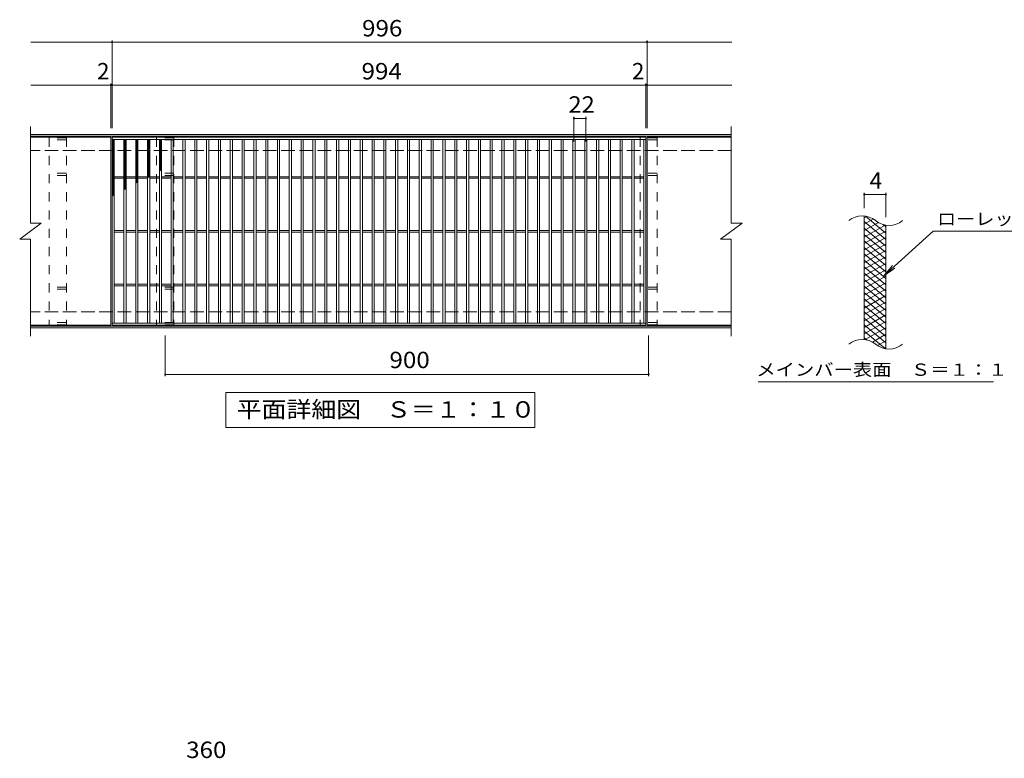
# Model space of a CAD drawing. Units: millimetres. Extents: x -1625 to 2356, y -1942 to 1617.
# Drawn here: x -806 to 1027, y 242 to 1617 of the extents above; entities that cross this region are included whole.
import ezdxf

# ---------------------------------------------------------------- set-up
doc = ezdxf.new("R2010")
doc.units = ezdxf.units.MM
doc.header["$LTSCALE"] = 10
doc.linetypes.add('JWW_DASHED2', pattern=[3.386667, 1.693333, -1.693333])
doc.linetypes.add('JWW_DASHED3', pattern=[3.386667, 2.54, -0.846667])
for name, color, linetype in [('C-1', 7, 'Continuous'), ('C-2', 7, 'Continuous'), ('C-4', 7, 'Continuous'), ('C-5', 7, 'Continuous'), ('C-8', 7, 'Continuous'), ('C-9', 7, 'Continuous'), ('D-4', 7, 'Continuous')]:
    doc.layers.add(name, color=color, linetype=linetype)
doc.styles.add('ＭＳ ゴシック', font='txt', dxfattribs={"height": 1})

msp = doc.modelspace()

# ---------------------------------------------------------------- linework, layer by layer
at = {"layer": 'C-1', "color": 2, "linetype": 'Continuous', "lineweight": 9}
for p, q in [((518.6, 1403), (-786.4, 1403)), ((518.6, 1400), (-786.4, 1400)), ((518.6, 1046), (-786.4, 1046)), ((518.6, 1043), (-786.4, 1043))]:
    msp.add_line(p, q, dxfattribs=at)
at = {"layer": 'C-1', "color": 2, "linetype": 'JWW_DASHED3', "lineweight": 9}
for p, q in [((518.6, 1373), (-786.4, 1373)), ((518.6, 1073), (-786.4, 1073))]:
    msp.add_line(p, q, dxfattribs=at)
at = {"layer": 'C-2', "color": 3, "linetype": 'Continuous', "lineweight": 9}
for p, q in [((-786.4, 1418), (-786.4, 1238)), ((518.6, 1418), (518.6, 1238)), ((-636.4, 1398), (-786.4, 1398)), ((-636.4, 1398), (-636.4, 1048)), ((-634.4, 1048), (-634.4, 1398)), ((-634.4, 1398), (359.6, 1398)), ((-634.4, 1394), (359.6, 1394)), ((-630.4, 1052), (-630.4, 1394)), ((-612.4, 1052), (-612.4, 1394)), ((-608.4, 1052), (-608.4, 1394)), ((-590.4, 1052), (-590.4, 1394)), ((-586.4, 1052), (-586.4, 1394)), ((-568.4, 1052), (-568.4, 1394)), ((-564.4, 1052), (-564.4, 1394)), ((-546.4, 1052), (-546.4, 1394)), ((-542.4, 1052), (-542.4, 1394)), ((-524.4, 1052), (-524.4, 1394)), ((-520.4, 1052), (-520.4, 1394)), ((-502.4, 1052), (-502.4, 1394)), ((-498.4, 1052), (-498.4, 1394)), ((-480.4, 1052), (-480.4, 1394)), ((-476.4, 1052), (-476.4, 1394)), ((-458.4, 1052), (-458.4, 1394)), ((-454.4, 1052), (-454.4, 1394)), ((-436.4, 1052), (-436.4, 1394)), ((-432.4, 1052), (-432.4, 1394)), ((-414.4, 1052), (-414.4, 1394)), ((-410.4, 1052), (-410.4, 1394)), ((-392.4, 1052), (-392.4, 1394)), ((-388.4, 1052), (-388.4, 1394)), ((-370.4, 1052), (-370.4, 1394)), ((-366.4, 1052), (-366.4, 1394)), ((-348.4, 1052), (-348.4, 1394)), ((-344.4, 1052), (-344.4, 1394)), ((-326.4, 1052), (-326.4, 1394)), ((-322.4, 1052), (-322.4, 1394)), ((-304.4, 1052), (-304.4, 1394)), ((-300.4, 1052), (-300.4, 1394)), ((-282.4, 1052), (-282.4, 1394)), ((-278.4, 1052), (-278.4, 1394)), ((-260.4, 1052), (-260.4, 1394)), ((-256.4, 1052), (-256.4, 1394)), ((-238.4, 1052), (-238.4, 1394)), ((-234.4, 1052), (-234.4, 1394)), ((-216.4, 1052), (-216.4, 1394)), ((-212.4, 1052), (-212.4, 1394)), ((-194.4, 1052), (-194.4, 1394)), ((-190.4, 1052), (-190.4, 1394)), ((-172.4, 1052), (-172.4, 1394)), ((-168.4, 1052), (-168.4, 1394)), ((-150.4, 1052), (-150.4, 1394)), ((-146.4, 1052), (-146.4, 1394)), ((-128.4, 1052), (-128.4, 1394)), ((-124.4, 1052), (-124.4, 1394)), ((-106.4, 1052), (-106.4, 1394)), ((-102.4, 1052), (-102.4, 1394)), ((-84.4, 1052), (-84.4, 1394)), ((-80.4, 1052), (-80.4, 1394)), ((-62.4, 1052), (-62.4, 1394)), ((-58.4, 1052), (-58.4, 1394)), ((-40.4, 1052), (-40.4, 1394)), ((-36.4, 1052), (-36.4, 1394)), ((-18.4, 1052), (-18.4, 1394)), ((-14.4, 1052), (-14.4, 1394)), ((3.6, 1052), (3.6, 1394)), ((7.6, 1052), (7.6, 1394)), ((25.6, 1052), (25.6, 1394)), ((29.6, 1052), (29.6, 1394)), ((47.6, 1052), (47.6, 1394)), ((51.6, 1052), (51.6, 1394)), ((69.6, 1052), (69.6, 1394)), ((73.6, 1052), (73.6, 1394)), ((91.6, 1052), (91.6, 1394)), ((95.6, 1052), (95.6, 1394)), ((113.6, 1052), (113.6, 1394)), ((117.6, 1052), (117.6, 1394)), ((135.6, 1052), (135.6, 1394)), ((139.6, 1052), (139.6, 1394)), ((157.6, 1052), (157.6, 1394)), ((161.6, 1052), (161.6, 1394)), ((179.6, 1052), (179.6, 1394)), ((183.6, 1052), (183.6, 1394)), ((201.6, 1052), (201.6, 1394)), ((205.6, 1052), (205.6, 1394)), ((223.6, 1052), (223.6, 1394)), ((227.6, 1052), (227.6, 1394)), ((245.6, 1052), (245.6, 1394)), ((249.6, 1052), (249.6, 1394)), ((267.6, 1052), (267.6, 1394)), ((271.6, 1052), (271.6, 1394)), ((289.6, 1052), (289.6, 1394)), ((293.6, 1052), (293.6, 1394)), ((311.6, 1052), (311.6, 1394)), ((315.6, 1052), (315.6, 1394)), ((333.6, 1052), (333.6, 1394)), ((337.6, 1052), (337.6, 1394)), ((355.6, 1052), (355.6, 1394)), ((359.6, 1398), (359.6, 1048)), ((361.6, 1398), (361.6, 1048)), ((518.6, 1398), (361.6, 1398)), ((-630.4, 1324.5), (-612.4, 1324.5)), ((-630.4, 1321.5), (-612.4, 1321.5)), ((-608.4, 1324.5), (-590.4, 1324.5)), ((-608.4, 1321.5), (-590.4, 1321.5)), ((-586.4, 1324.5), (-568.4, 1324.5)), ((-586.4, 1321.5), (-568.4, 1321.5)), ((-564.4, 1324.5), (-546.4, 1324.5)), ((-564.4, 1321.5), (-546.4, 1321.5)), ((-542.4, 1324.5), (-524.4, 1324.5)), ((-542.4, 1321.5), (-524.4, 1321.5)), ((-520.4, 1324.5), (-502.4, 1324.5)), ((-520.4, 1321.5), (-502.4, 1321.5)), ((-498.4, 1324.5), (-480.4, 1324.5)), ((-498.4, 1321.5), (-480.4, 1321.5)), ((-476.4, 1324.5), (-458.4, 1324.5)), ((-476.4, 1321.5), (-458.4, 1321.5)), ((-454.4, 1324.5), (-436.4, 1324.5)), ((-454.4, 1321.5), (-436.4, 1321.5)), ((-432.4, 1324.5), (-414.4, 1324.5)), ((-432.4, 1321.5), (-414.4, 1321.5)), ((-410.4, 1324.5), (-392.4, 1324.5)), ((-410.4, 1321.5), (-392.4, 1321.5)), ((-388.4, 1324.5), (-370.4, 1324.5)), ((-388.4, 1321.5), (-370.4, 1321.5)), ((-366.4, 1324.5), (-348.4, 1324.5)), ((-366.4, 1321.5), (-348.4, 1321.5)), ((-344.4, 1324.5), (-326.4, 1324.5)), ((-344.4, 1321.5), (-326.4, 1321.5)), ((-322.4, 1324.5), (-304.4, 1324.5)), ((-322.4, 1321.5), (-304.4, 1321.5)), ((-300.4, 1324.5), (-282.4, 1324.5)), ((-300.4, 1321.5), (-282.4, 1321.5)), ((-278.4, 1324.5), (-260.4, 1324.5)), ((-278.4, 1321.5), (-260.4, 1321.5)), ((-256.4, 1324.5), (-238.4, 1324.5)), ((-256.4, 1321.5), (-238.4, 1321.5)), ((-234.4, 1324.5), (-216.4, 1324.5)), ((-234.4, 1321.5), (-216.4, 1321.5)), ((-212.4, 1324.5), (-194.4, 1324.5)), ((-212.4, 1321.5), (-194.4, 1321.5)), ((-190.4, 1324.5), (-172.4, 1324.5)), ((-190.4, 1321.5), (-172.4, 1321.5)), ((-168.4, 1324.5), (-150.4, 1324.5)), ((-168.4, 1321.5), (-150.4, 1321.5)), ((-146.4, 1324.5), (-128.4, 1324.5)), ((-146.4, 1321.5), (-128.4, 1321.5)), ((-124.4, 1324.5), (-106.4, 1324.5)), ((-124.4, 1321.5), (-106.4, 1321.5)), ((-102.4, 1324.5), (-84.4, 1324.5)), ((-102.4, 1321.5), (-84.4, 1321.5)), ((-80.4, 1324.5), (-62.4, 1324.5)), ((-80.4, 1321.5), (-62.4, 1321.5)), ((-58.4, 1324.5), (-40.4, 1324.5)), ((-58.4, 1321.5), (-40.4, 1321.5)), ((-36.4, 1324.5), (-18.4, 1324.5)), ((-36.4, 1321.5), (-18.4, 1321.5)), ((-14.4, 1324.5), (3.6, 1324.5)), ((-14.4, 1321.5), (3.6, 1321.5)), ((7.6, 1324.5), (25.6, 1324.5)), ((7.6, 1321.5), (25.6, 1321.5)), ((29.6, 1324.5), (47.6, 1324.5)), ((29.6, 1321.5), (47.6, 1321.5)), ((51.6, 1324.5), (69.6, 1324.5)), ((51.6, 1321.5), (69.6, 1321.5)), ((73.6, 1324.5), (91.6, 1324.5)), ((73.6, 1321.5), (91.6, 1321.5)), ((95.6, 1324.5), (113.6, 1324.5)), ((95.6, 1321.5), (113.6, 1321.5)), ((117.6, 1324.5), (135.6, 1324.5)), ((117.6, 1321.5), (135.6, 1321.5)), ((139.6, 1324.5), (157.6, 1324.5)), ((139.6, 1321.5), (157.6, 1321.5)), ((161.6, 1324.5), (179.6, 1324.5)), ((161.6, 1321.5), (179.6, 1321.5)), ((183.6, 1324.5), (201.6, 1324.5)), ((183.6, 1321.5), (201.6, 1321.5)), ((205.6, 1324.5), (223.6, 1324.5)), ((205.6, 1321.5), (223.6, 1321.5)), ((227.6, 1324.5), (245.6, 1324.5)), ((227.6, 1321.5), (245.6, 1321.5)), ((249.6, 1324.5), (267.6, 1324.5)), ((249.6, 1321.5), (267.6, 1321.5)), ((271.6, 1324.5), (289.6, 1324.5)), ((271.6, 1321.5), (289.6, 1321.5)), ((293.6, 1324.5), (311.6, 1324.5)), ((293.6, 1321.5), (311.6, 1321.5)), ((315.6, 1324.5), (333.6, 1324.5)), ((315.6, 1321.5), (333.6, 1321.5)), ((337.6, 1324.5), (355.6, 1324.5)), ((337.6, 1321.5), (355.6, 1321.5)), ((766.2, 1021.2), (766.2, 1251.2)), ((-806.4, 1208), (-766.4, 1238)), ((-786.4, 1238), (-766.4, 1238)), ((498.6, 1208), (538.6, 1238)), ((518.6, 1238), (538.6, 1238)), ((806.2, 1003.9), (806.2, 1233.9)), ((-630.4, 1224.5), (-612.4, 1224.5)), ((-630.4, 1221.5), (-612.4, 1221.5)), ((-608.4, 1224.5), (-590.4, 1224.5)), ((-608.4, 1221.5), (-590.4, 1221.5)), ((-586.4, 1224.5), (-568.4, 1224.5)), ((-586.4, 1221.5), (-568.4, 1221.5)), ((-564.4, 1224.5), (-546.4, 1224.5)), ((-564.4, 1221.5), (-546.4, 1221.5)), ((-542.4, 1224.5), (-524.4, 1224.5)), ((-542.4, 1221.5), (-524.4, 1221.5)), ((-520.4, 1224.5), (-502.4, 1224.5)), ((-520.4, 1221.5), (-502.4, 1221.5)), ((-498.4, 1224.5), (-480.4, 1224.5)), ((-498.4, 1221.5), (-480.4, 1221.5)), ((-476.4, 1224.5), (-458.4, 1224.5)), ((-476.4, 1221.5), (-458.4, 1221.5)), ((-454.4, 1224.5), (-436.4, 1224.5)), ((-454.4, 1221.5), (-436.4, 1221.5)), ((-432.4, 1224.5), (-414.4, 1224.5)), ((-432.4, 1221.5), (-414.4, 1221.5)), ((-410.4, 1224.5), (-392.4, 1224.5)), ((-410.4, 1221.5), (-392.4, 1221.5)), ((-388.4, 1224.5), (-370.4, 1224.5)), ((-388.4, 1221.5), (-370.4, 1221.5)), ((-366.4, 1224.5), (-348.4, 1224.5)), ((-366.4, 1221.5), (-348.4, 1221.5)), ((-344.4, 1224.5), (-326.4, 1224.5)), ((-344.4, 1221.5), (-326.4, 1221.5)), ((-322.4, 1224.5), (-304.4, 1224.5)), ((-322.4, 1221.5), (-304.4, 1221.5)), ((-300.4, 1224.5), (-282.4, 1224.5)), ((-300.4, 1221.5), (-282.4, 1221.5)), ((-278.4, 1224.5), (-260.4, 1224.5)), ((-278.4, 1221.5), (-260.4, 1221.5)), ((-256.4, 1224.5), (-238.4, 1224.5)), ((-256.4, 1221.5), (-238.4, 1221.5)), ((-234.4, 1224.5), (-216.4, 1224.5)), ((-234.4, 1221.5), (-216.4, 1221.5)), ((-212.4, 1224.5), (-194.4, 1224.5)), ((-212.4, 1221.5), (-194.4, 1221.5)), ((-190.4, 1224.5), (-172.4, 1224.5)), ((-190.4, 1221.5), (-172.4, 1221.5)), ((-168.4, 1224.5), (-150.4, 1224.5)), ((-168.4, 1221.5), (-150.4, 1221.5)), ((-146.4, 1224.5), (-128.4, 1224.5)), ((-146.4, 1221.5), (-128.4, 1221.5)), ((-124.4, 1224.5), (-106.4, 1224.5)), ((-124.4, 1221.5), (-106.4, 1221.5)), ((-102.4, 1224.5), (-84.4, 1224.5)), ((-102.4, 1221.5), (-84.4, 1221.5)), ((-80.4, 1224.5), (-62.4, 1224.5)), ((-80.4, 1221.5), (-62.4, 1221.5)), ((-58.4, 1224.5), (-40.4, 1224.5)), ((-58.4, 1221.5), (-40.4, 1221.5)), ((-36.4, 1224.5), (-18.4, 1224.5)), ((-36.4, 1221.5), (-18.4, 1221.5)), ((-14.4, 1224.5), (3.6, 1224.5)), ((-14.4, 1221.5), (3.6, 1221.5)), ((7.6, 1224.5), (25.6, 1224.5)), ((7.6, 1221.5), (25.6, 1221.5)), ((29.6, 1224.5), (47.6, 1224.5)), ((29.6, 1221.5), (47.6, 1221.5)), ((51.6, 1224.5), (69.6, 1224.5)), ((51.6, 1221.5), (69.6, 1221.5)), ((73.6, 1224.5), (91.6, 1224.5)), ((73.6, 1221.5), (91.6, 1221.5)), ((95.6, 1224.5), (113.6, 1224.5)), ((95.6, 1221.5), (113.6, 1221.5)), ((117.6, 1224.5), (135.6, 1224.5)), ((117.6, 1221.5), (135.6, 1221.5)), ((139.6, 1224.5), (157.6, 1224.5)), ((139.6, 1221.5), (157.6, 1221.5)), ((161.6, 1224.5), (179.6, 1224.5)), ((161.6, 1221.5), (179.6, 1221.5)), ((183.6, 1224.5), (201.6, 1224.5)), ((183.6, 1221.5), (201.6, 1221.5)), ((205.6, 1224.5), (223.6, 1224.5)), ((205.6, 1221.5), (223.6, 1221.5)), ((227.6, 1224.5), (245.6, 1224.5)), ((227.6, 1221.5), (245.6, 1221.5)), ((249.6, 1224.5), (267.6, 1224.5)), ((249.6, 1221.5), (267.6, 1221.5)), ((271.6, 1224.5), (289.6, 1224.5)), ((271.6, 1221.5), (289.6, 1221.5)), ((293.6, 1224.5), (311.6, 1224.5)), ((293.6, 1221.5), (311.6, 1221.5)), ((315.6, 1224.5), (333.6, 1224.5)), ((315.6, 1221.5), (333.6, 1221.5)), ((337.6, 1224.5), (355.6, 1224.5)), ((337.6, 1221.5), (355.6, 1221.5)), ((-806.4, 1208), (-786.4, 1208)), ((-786.4, 1208), (-786.4, 1028)), ((498.6, 1208), (518.6, 1208)), ((518.6, 1208), (518.6, 1028)), ((-630.4, 1124.5), (-612.4, 1124.5)), ((-630.4, 1121.5), (-612.4, 1121.5)), ((-608.4, 1124.5), (-590.4, 1124.5)), ((-608.4, 1121.5), (-590.4, 1121.5)), ((-586.4, 1124.5), (-568.4, 1124.5)), ((-586.4, 1121.5), (-568.4, 1121.5)), ((-564.4, 1124.5), (-546.4, 1124.5)), ((-564.4, 1121.5), (-546.4, 1121.5)), ((-542.4, 1124.5), (-524.4, 1124.5)), ((-542.4, 1121.5), (-524.4, 1121.5)), ((-520.4, 1124.5), (-502.4, 1124.5)), ((-520.4, 1121.5), (-502.4, 1121.5)), ((-498.4, 1124.5), (-480.4, 1124.5)), ((-498.4, 1121.5), (-480.4, 1121.5)), ((-476.4, 1124.5), (-458.4, 1124.5)), ((-476.4, 1121.5), (-458.4, 1121.5)), ((-454.4, 1124.5), (-436.4, 1124.5)), ((-454.4, 1121.5), (-436.4, 1121.5)), ((-432.4, 1124.5), (-414.4, 1124.5)), ((-432.4, 1121.5), (-414.4, 1121.5)), ((-410.4, 1124.5), (-392.4, 1124.5)), ((-410.4, 1121.5), (-392.4, 1121.5)), ((-388.4, 1124.5), (-370.4, 1124.5)), ((-388.4, 1121.5), (-370.4, 1121.5)), ((-366.4, 1124.5), (-348.4, 1124.5)), ((-366.4, 1121.5), (-348.4, 1121.5)), ((-344.4, 1124.5), (-326.4, 1124.5)), ((-344.4, 1121.5), (-326.4, 1121.5)), ((-322.4, 1124.5), (-304.4, 1124.5)), ((-322.4, 1121.5), (-304.4, 1121.5)), ((-300.4, 1124.5), (-282.4, 1124.5)), ((-300.4, 1121.5), (-282.4, 1121.5)), ((-278.4, 1124.5), (-260.4, 1124.5)), ((-278.4, 1121.5), (-260.4, 1121.5)), ((-256.4, 1124.5), (-238.4, 1124.5)), ((-256.4, 1121.5), (-238.4, 1121.5)), ((-234.4, 1124.5), (-216.4, 1124.5)), ((-234.4, 1121.5), (-216.4, 1121.5)), ((-212.4, 1124.5), (-194.4, 1124.5)), ((-212.4, 1121.5), (-194.4, 1121.5)), ((-190.4, 1124.5), (-172.4, 1124.5)), ((-190.4, 1121.5), (-172.4, 1121.5)), ((-168.4, 1124.5), (-150.4, 1124.5)), ((-168.4, 1121.5), (-150.4, 1121.5)), ((-146.4, 1124.5), (-128.4, 1124.5)), ((-146.4, 1121.5), (-128.4, 1121.5)), ((-124.4, 1124.5), (-106.4, 1124.5)), ((-124.4, 1121.5), (-106.4, 1121.5)), ((-102.4, 1124.5), (-84.4, 1124.5)), ((-102.4, 1121.5), (-84.4, 1121.5)), ((-80.4, 1124.5), (-62.4, 1124.5)), ((-80.4, 1121.5), (-62.4, 1121.5)), ((-58.4, 1124.5), (-40.4, 1124.5)), ((-58.4, 1121.5), (-40.4, 1121.5)), ((-36.4, 1124.5), (-18.4, 1124.5)), ((-36.4, 1121.5), (-18.4, 1121.5)), ((-14.4, 1124.5), (3.6, 1124.5)), ((-14.4, 1121.5), (3.6, 1121.5)), ((7.6, 1124.5), (25.6, 1124.5)), ((7.6, 1121.5), (25.6, 1121.5)), ((29.6, 1124.5), (47.6, 1124.5)), ((29.6, 1121.5), (47.6, 1121.5)), ((51.6, 1124.5), (69.6, 1124.5)), ((51.6, 1121.5), (69.6, 1121.5)), ((73.6, 1124.5), (91.6, 1124.5)), ((73.6, 1121.5), (91.6, 1121.5)), ((95.6, 1124.5), (113.6, 1124.5)), ((95.6, 1121.5), (113.6, 1121.5)), ((117.6, 1124.5), (135.6, 1124.5)), ((117.6, 1121.5), (135.6, 1121.5)), ((139.6, 1124.5), (157.6, 1124.5)), ((139.6, 1121.5), (157.6, 1121.5)), ((161.6, 1124.5), (179.6, 1124.5)), ((161.6, 1121.5), (179.6, 1121.5)), ((183.6, 1124.5), (201.6, 1124.5)), ((183.6, 1121.5), (201.6, 1121.5)), ((205.6, 1124.5), (223.6, 1124.5)), ((205.6, 1121.5), (223.6, 1121.5)), ((227.6, 1124.5), (245.6, 1124.5)), ((227.6, 1121.5), (245.6, 1121.5)), ((249.6, 1124.5), (267.6, 1124.5)), ((249.6, 1121.5), (267.6, 1121.5)), ((271.6, 1124.5), (289.6, 1124.5)), ((271.6, 1121.5), (289.6, 1121.5)), ((293.6, 1124.5), (311.6, 1124.5)), ((293.6, 1121.5), (311.6, 1121.5)), ((315.6, 1124.5), (333.6, 1124.5)), ((315.6, 1121.5), (333.6, 1121.5)), ((337.6, 1124.5), (355.6, 1124.5)), ((337.6, 1121.5), (355.6, 1121.5)), ((-636.4, 1048), (-786.4, 1048)), ((359.6, 1052), (-634.4, 1052)), ((359.6, 1048), (-634.4, 1048)), ((518.6, 1048), (361.6, 1048))]:
    msp.add_line(p, q, dxfattribs=at)
for centre, start, end in [((762.3, 1211.9), 50.8263, 129.1737), ((812.4, 1273.5), 230.8263, 309.1737), ((762.3, 981.9), 50.8263, 129.1737), ((812.4, 1043.5), 230.8263, 309.1737)]:
    msp.add_arc(centre, 39.7, start, end, dxfattribs=at)
at = {"layer": 'C-4', "color": 7, "linetype": 'Continuous', "lineweight": 9}
for p, q in [((-634.4, 1415), (-634.4, 1578)), ((361.6, 1415), (361.6, 1578)), ((-785.4, 1575), (519.6, 1575)), ((-785.4, 1495), (519.6, 1495)), ((-636.4, 1415), (-636.4, 1498)), ((359.6, 1415), (359.6, 1498)), ((225.6, 1390), (225.6, 1436)), ((225.6, 1433), (247.6, 1433)), ((247.6, 1390), (247.6, 1436)), ((766.2, 1266.2), (766.2, 1294.4)), ((766.2, 1291.4), (806.2, 1291.4)), ((806.2, 1248.9), (806.2, 1294.4)), ((-535.4, 953.5), (-535.4, 1029)), ((364.6, 953.5), (364.6, 1029)), ((-535.4, 956.5), (364.6, 956.5))]:
    msp.add_line(p, q, dxfattribs=at)
at = {"layer": 'C-4', "color": 7, "linetype": 'Continuous', "lineweight": 9, "const_width": 2}
for points in [[(-633.4, 1575, 0.414214), (-634.4, 1576, 0.414214), (-635.4, 1575, 0.414214), (-634.4, 1574, 0.414214)], [(362.6, 1575, 0.414214), (361.6, 1576, 0.414214), (360.6, 1575, 0.414214), (361.6, 1574, 0.414214)], [(-635.4, 1495, 0.414214), (-636.4, 1496, 0.414214), (-637.4, 1495, 0.414214), (-636.4, 1494, 0.414214)], [(-633.4, 1495, 0.414214), (-634.4, 1496, 0.414214), (-635.4, 1495, 0.414214), (-634.4, 1494, 0.414214)], [(360.6, 1495, 0.414214), (359.6, 1496, 0.414214), (358.6, 1495, 0.414214), (359.6, 1494, 0.414214)], [(362.6, 1495, 0.414214), (361.6, 1496, 0.414214), (360.6, 1495, 0.414214), (361.6, 1494, 0.414214)], [(226.6, 1433, 0.414214), (225.6, 1434, 0.414214), (224.6, 1433, 0.414214), (225.6, 1432, 0.414214)], [(248.6, 1433, 0.414214), (247.6, 1434, 0.414214), (246.6, 1433, 0.414214), (247.6, 1432, 0.414214)], [(767.2, 1291.4, 0.414214), (766.2, 1292.4, 0.414214), (765.2, 1291.4, 0.414214), (766.2, 1290.4, 0.414214)], [(807.2, 1291.4, 0.414214), (806.2, 1292.4, 0.414214), (805.2, 1291.4, 0.414214), (806.2, 1290.4, 0.414214)], [(-534.4, 956.5, 0.414214), (-535.4, 957.5, 0.414214), (-536.4, 956.5, 0.414214), (-535.4, 955.5, 0.414214)], [(365.6, 956.5, 0.414214), (364.6, 957.5, 0.414214), (363.6, 956.5, 0.414214), (364.6, 955.5, 0.414214)]]:
    msp.add_lwpolyline(points, format="xyb", close=True, dxfattribs=at)
at = {"layer": 'C-5', "color": 7, "linetype": 'Continuous', "lineweight": 9}
for p, q in [((894.5, 1223.1), (802.6, 1139.9)), ((894.5, 1223.1), (1141.6, 1223.1)), ((802.6, 1139.9), (818.8, 1159)), ((802.6, 1139.9), (823.1, 1154.1)), ((568.6, 943), (1006.6, 943)), ((-422.4, 858), (-422.4, 923)), ((-422.4, 923), (152.6, 923)), ((152.6, 923), (152.6, 858)), ((152.6, 858), (-422.4, 858))]:
    msp.add_line(p, q, dxfattribs=at)
at = {"layer": 'C-8', "color": 3, "linetype": 'JWW_DASHED2', "lineweight": 9}
for p, q in [((-719.4, 1397), (-751.4, 1397)), ((-751.4, 1397), (-751.4, 1049)), ((-719.4, 1397), (-719.4, 1049)), ((-519.4, 1397), (-551.4, 1397)), ((-551.4, 1397), (-551.4, 1049)), ((-519.4, 1397), (-519.4, 1049)), ((380.6, 1397), (348.6, 1397)), ((348.6, 1397), (348.6, 1049)), ((380.6, 1397), (380.6, 1049)), ((-719.4, 1393), (-751.4, 1393)), ((-519.4, 1393), (-551.4, 1393)), ((380.6, 1393), (348.6, 1393)), ((-719.4, 1331), (-751.4, 1331)), ((-719.4, 1327), (-751.4, 1327)), ((-519.4, 1331), (-551.4, 1331)), ((-519.4, 1327), (-551.4, 1327)), ((380.6, 1331), (348.6, 1331)), ((380.6, 1327), (348.6, 1327)), ((-719.4, 1119), (-751.4, 1119)), ((-519.4, 1119), (-551.4, 1119)), ((380.6, 1119), (348.6, 1119)), ((-719.4, 1115), (-751.4, 1115)), ((-519.4, 1115), (-551.4, 1115)), ((380.6, 1115), (348.6, 1115)), ((-719.4, 1053), (-751.4, 1053)), ((-719.4, 1049), (-751.4, 1049)), ((-519.4, 1053), (-551.4, 1053)), ((-519.4, 1049), (-551.4, 1049)), ((380.6, 1053), (348.6, 1053)), ((380.6, 1049), (348.6, 1049))]:
    msp.add_line(p, q, dxfattribs=at)
at = {"layer": 'C-9', "color": 6, "linetype": 'Continuous', "lineweight": 5}
for p, q in [((-634.4, 1390.2), (-630.6, 1394)), ((-634.4, 1393), (-633.4, 1394)), ((-632.8, 1394), (-630.4, 1391.6)), ((-612.4, 1391.3), (-609.7, 1394)), ((-611.4, 1394), (-608.4, 1391)), ((-608.6, 1394), (-608.4, 1393.8)), ((-590.4, 1392.4), (-588.8, 1394)), ((-590.4, 1389.6), (-586.4, 1393.6)), ((-590.1, 1394), (-586.4, 1390.3)), ((-587.2, 1394), (-586.4, 1393.2)), ((-568.4, 1392.8), (-567.2, 1394)), ((-568.4, 1389.9), (-564.4, 1393.9)), ((-566.6, 1394), (-564.4, 1391.8)), ((-546.4, 1391.2), (-543.7, 1394)), ((-545, 1394), (-542.4, 1391.4)), ((-634.4, 1392.7), (-630.4, 1388.7)), ((-634.4, 1387.4), (-630.4, 1391.4)), ((-634.4, 1389.9), (-630.4, 1385.9)), ((-634.4, 1384.5), (-630.4, 1388.5)), ((-634.4, 1387.1), (-630.4, 1383.1)), ((-634.4, 1381.7), (-630.4, 1385.7)), ((-634.4, 1384.3), (-630.4, 1380.3)), ((-634.4, 1378.9), (-630.4, 1382.9)), ((-634.4, 1381.4), (-630.4, 1377.4)), ((-634.4, 1376.1), (-630.4, 1380.1)), ((-634.4, 1378.6), (-630.4, 1374.6)), ((-634.4, 1373.2), (-630.4, 1377.2)), ((-634.4, 1375.8), (-630.4, 1371.8)), ((-612.4, 1388.5), (-608.4, 1392.5)), ((-612.4, 1392.1), (-608.4, 1388.1)), ((-612.4, 1385.7), (-608.4, 1389.7)), ((-612.4, 1389.3), (-608.4, 1385.3)), ((-612.4, 1382.8), (-608.4, 1386.8)), ((-612.4, 1386.5), (-608.4, 1382.5)), ((-612.4, 1380), (-608.4, 1384)), ((-612.4, 1383.7), (-608.4, 1379.7)), ((-612.4, 1377.2), (-608.4, 1381.2)), ((-612.4, 1380.8), (-608.4, 1376.8)), ((-612.4, 1374.3), (-608.4, 1378.3)), ((-612.4, 1378), (-608.4, 1374)), ((-612.4, 1371.5), (-608.4, 1375.5)), ((-612.4, 1375.2), (-608.4, 1371.2)), ((-590.4, 1391.5), (-586.4, 1387.5)), ((-590.4, 1386.7), (-586.4, 1390.7)), ((-590.4, 1388.7), (-586.4, 1384.7)), ((-590.4, 1383.9), (-586.4, 1387.9)), ((-590.4, 1385.8), (-586.4, 1381.8)), ((-590.4, 1381.1), (-586.4, 1385.1)), ((-590.4, 1383), (-586.4, 1379)), ((-590.4, 1378.2), (-586.4, 1382.2)), ((-590.4, 1380.2), (-586.4, 1376.2)), ((-590.4, 1375.4), (-586.4, 1379.4)), ((-590.4, 1377.4), (-586.4, 1373.4)), ((-590.4, 1372.6), (-586.4, 1376.6)), ((-568.4, 1393), (-564.4, 1389)), ((-568.4, 1387.1), (-564.4, 1391.1)), ((-568.4, 1390.2), (-564.4, 1386.2)), ((-568.4, 1384.3), (-564.4, 1388.3)), ((-568.4, 1387.3), (-564.4, 1383.3)), ((-568.4, 1381.5), (-564.4, 1385.5)), ((-568.4, 1384.5), (-564.4, 1380.5)), ((-568.4, 1378.6), (-564.4, 1382.6)), ((-568.4, 1381.7), (-564.4, 1377.7)), ((-568.4, 1375.8), (-564.4, 1379.8)), ((-568.4, 1378.9), (-564.4, 1374.9)), ((-568.4, 1373), (-564.4, 1377)), ((-568.4, 1376), (-564.4, 1372)), ((-546.4, 1392.6), (-542.4, 1388.6)), ((-546.4, 1388.4), (-542.4, 1392.4)), ((-546.4, 1389.8), (-542.4, 1385.8)), ((-546.4, 1385.6), (-542.4, 1389.6)), ((-546.4, 1386.9), (-542.4, 1382.9)), ((-546.4, 1382.8), (-542.4, 1386.8)), ((-546.4, 1384.1), (-542.4, 1380.1)), ((-546.4, 1379.9), (-542.4, 1383.9)), ((-546.4, 1381.3), (-542.4, 1377.3)), ((-546.4, 1377.1), (-542.4, 1381.1)), ((-546.4, 1378.4), (-542.4, 1374.4)), ((-546.4, 1374.3), (-542.4, 1378.3)), ((-546.4, 1375.6), (-542.4, 1371.6)), ((-546.4, 1371.4), (-542.4, 1375.4)), ((-634.4, 1370.4), (-630.4, 1374.4)), ((-634.4, 1372.9), (-630.4, 1369)), ((-634.4, 1367.6), (-630.4, 1371.6)), ((-634.4, 1370.1), (-630.4, 1366.1)), ((-634.4, 1364.7), (-630.4, 1368.7)), ((-634.4, 1367.3), (-630.4, 1363.3)), ((-634.4, 1361.9), (-630.4, 1365.9)), ((-634.4, 1364.5), (-630.4, 1360.5)), ((-634.4, 1359.1), (-630.4, 1363.1)), ((-634.4, 1361.6), (-630.4, 1357.6)), ((-634.4, 1356.3), (-630.4, 1360.3)), ((-634.4, 1358.8), (-630.4, 1354.8)), ((-634.4, 1353.4), (-630.4, 1357.4)), ((-612.4, 1368.7), (-608.4, 1372.7)), ((-612.4, 1372.3), (-608.4, 1368.3)), ((-612.4, 1365.9), (-608.4, 1369.9)), ((-612.4, 1369.5), (-608.4, 1365.5)), ((-612.4, 1363), (-608.4, 1367)), ((-612.4, 1366.7), (-608.4, 1362.7)), ((-612.4, 1360.2), (-608.4, 1364.2)), ((-612.4, 1363.9), (-608.4, 1359.9)), ((-612.4, 1357.4), (-608.4, 1361.4)), ((-612.4, 1361), (-608.4, 1357)), ((-612.4, 1354.5), (-608.4, 1358.5)), ((-612.4, 1358.2), (-608.4, 1354.2)), ((-590.4, 1374.5), (-586.4, 1370.5)), ((-590.4, 1369.8), (-586.4, 1373.8)), ((-590.4, 1371.7), (-586.4, 1367.7)), ((-590.4, 1366.9), (-586.4, 1370.9)), ((-590.4, 1368.9), (-586.4, 1364.9)), ((-590.4, 1364.1), (-586.4, 1368.1)), ((-590.4, 1366), (-586.4, 1362)), ((-590.4, 1361.3), (-586.4, 1365.3)), ((-590.4, 1363.2), (-586.4, 1359.2)), ((-590.4, 1358.4), (-586.4, 1362.4)), ((-590.4, 1360.4), (-586.4, 1356.4)), ((-590.4, 1355.6), (-586.4, 1359.6)), ((-590.4, 1357.6), (-586.4, 1353.6)), ((-590.4, 1352.8), (-586.4, 1356.8)), ((-568.4, 1370.1), (-564.4, 1374.1)), ((-568.4, 1373.2), (-564.4, 1369.2)), ((-568.4, 1367.3), (-564.4, 1371.3)), ((-568.4, 1370.4), (-564.4, 1366.4)), ((-568.4, 1364.5), (-564.4, 1368.5)), ((-568.4, 1367.5), (-564.4, 1363.5)), ((-568.4, 1361.7), (-564.4, 1365.7)), ((-568.4, 1364.7), (-564.4, 1360.7)), ((-568.4, 1358.8), (-564.4, 1362.8)), ((-568.4, 1361.9), (-564.4, 1357.9)), ((-568.4, 1356), (-564.4, 1360)), ((-568.4, 1359.1), (-564.4, 1355.1)), ((-568.4, 1353.2), (-564.4, 1357.2)), ((-546.4, 1372.8), (-542.4, 1368.8)), ((-546.4, 1368.6), (-542.4, 1372.6)), ((-546.4, 1370), (-542.4, 1366)), ((-546.4, 1365.8), (-542.4, 1369.8)), ((-546.4, 1367.1), (-542.4, 1363.1)), ((-546.4, 1363), (-542.4, 1367)), ((-546.4, 1364.3), (-542.4, 1360.3)), ((-546.4, 1360.1), (-542.4, 1364.1)), ((-546.4, 1361.5), (-542.4, 1357.5)), ((-546.4, 1357.3), (-542.4, 1361.3)), ((-546.4, 1358.6), (-542.4, 1354.6)), ((-546.4, 1354.5), (-542.4, 1358.5)), ((-634.4, 1356), (-630.4, 1352)), ((-634.4, 1350.6), (-630.4, 1354.6)), ((-634.4, 1353.2), (-630.4, 1349.2)), ((-634.4, 1347.8), (-630.4, 1351.8)), ((-634.4, 1350.3), (-630.4, 1346.3)), ((-634.4, 1344.9), (-630.4, 1348.9)), ((-634.4, 1347.5), (-630.4, 1343.5)), ((-634.4, 1342.1), (-630.4, 1346.1)), ((-634.4, 1344.7), (-630.4, 1340.7)), ((-634.4, 1339.3), (-630.4, 1343.3)), ((-634.4, 1341.8), (-630.4, 1337.8)), ((-634.4, 1336.5), (-630.4, 1340.5)), ((-634.4, 1339), (-630.4, 1335)), ((-612.4, 1351.7), (-608.4, 1355.7)), ((-612.4, 1355.4), (-608.4, 1351.4)), ((-612.4, 1348.9), (-608.4, 1352.9)), ((-612.4, 1352.5), (-608.4, 1348.5)), ((-612.4, 1346.1), (-608.4, 1350.1)), ((-612.4, 1349.7), (-608.4, 1345.7)), ((-612.4, 1343.2), (-608.4, 1347.2)), ((-612.4, 1346.9), (-608.4, 1342.9)), ((-612.4, 1340.4), (-608.4, 1344.4)), ((-612.4, 1344.1), (-608.4, 1340.1)), ((-612.4, 1337.6), (-608.4, 1341.6)), ((-612.4, 1341.2), (-608.4, 1337.2)), ((-612.4, 1334.7), (-608.4, 1338.7)), ((-612.4, 1338.4), (-608.4, 1334.4)), ((-590.4, 1354.7), (-586.4, 1350.7)), ((-590.4, 1350), (-586.4, 1354)), ((-590.4, 1351.9), (-586.4, 1347.9)), ((-590.4, 1347.1), (-586.4, 1351.1)), ((-590.4, 1349.1), (-586.4, 1345.1)), ((-590.4, 1344.3), (-586.4, 1348.3)), ((-590.4, 1346.2), (-586.4, 1342.2)), ((-590.4, 1341.5), (-586.4, 1345.5)), ((-590.4, 1343.4), (-586.4, 1339.4)), ((-590.4, 1338.6), (-586.4, 1342.6)), ((-590.4, 1340.6), (-586.4, 1336.6)), ((-590.4, 1335.8), (-586.4, 1339.8)), ((-568.4, 1356.2), (-564.4, 1352.2)), ((-568.4, 1350.3), (-564.4, 1354.3)), ((-568.4, 1353.4), (-564.4, 1349.4)), ((-568.4, 1347.5), (-564.4, 1351.5)), ((-568.4, 1350.6), (-564.4, 1346.6)), ((-568.4, 1344.7), (-564.4, 1348.7)), ((-568.4, 1347.7), (-564.4, 1343.7)), ((-568.4, 1341.9), (-564.4, 1345.9)), ((-568.4, 1344.9), (-564.4, 1340.9)), ((-568.4, 1339), (-564.4, 1343)), ((-568.4, 1342.1), (-564.4, 1338.1)), ((-568.4, 1336.2), (-564.4, 1340.2)), ((-568.4, 1339.3), (-564.4, 1335.3)), ((-546.4, 1355.8), (-542.4, 1351.8)), ((-546.4, 1351.6), (-542.4, 1355.6)), ((-546.4, 1353), (-542.4, 1349)), ((-546.4, 1348.8), (-542.4, 1352.8)), ((-546.4, 1350.2), (-542.4, 1346.2)), ((-546.4, 1346), (-542.4, 1350)), ((-546.4, 1347.3), (-542.4, 1343.3)), ((-546.4, 1343.2), (-542.4, 1347.2)), ((-546.4, 1344.5), (-542.4, 1340.5)), ((-546.4, 1340.3), (-542.4, 1344.3)), ((-546.4, 1341.7), (-542.4, 1337.7)), ((-546.4, 1337.5), (-542.4, 1341.5)), ((-546.4, 1338.8), (-543.9, 1336.4)), ((-546.4, 1334.7), (-542.4, 1338.7)), ((-634.4, 1333.6), (-630.4, 1337.6)), ((-634.4, 1336.2), (-630.4, 1332.2)), ((-634.4, 1330.8), (-630.4, 1334.8)), ((-634.4, 1333.4), (-630.4, 1329.4)), ((-634.4, 1328), (-630.4, 1332)), ((-634.4, 1330.5), (-630.4, 1326.5)), ((-634.4, 1325.1), (-630.4, 1329.1)), ((-634.4, 1327.7), (-630.4, 1323.7)), ((-634.4, 1322.3), (-630.4, 1326.3)), ((-634.4, 1324.9), (-630.4, 1320.9)), ((-634.4, 1319.5), (-630.4, 1323.5)), ((-634.4, 1322), (-630.4, 1318)), ((-634.4, 1316.7), (-630.4, 1320.7)), ((-612.4, 1331.9), (-608.4, 1335.9)), ((-612.4, 1335.6), (-608.4, 1331.6)), ((-612.4, 1329.1), (-608.4, 1333.1)), ((-612.4, 1332.7), (-608.4, 1328.7)), ((-612.4, 1326.3), (-608.4, 1330.3)), ((-612.4, 1329.9), (-608.4, 1325.9)), ((-612.4, 1323.4), (-608.4, 1327.4)), ((-612.4, 1327.1), (-608.4, 1323.1)), ((-612.4, 1320.6), (-608.4, 1324.6)), ((-612.4, 1324.3), (-608.4, 1320.3)), ((-612.4, 1317.8), (-608.4, 1321.8)), ((-612.4, 1321.4), (-608.4, 1317.4)), ((-590.4, 1337.8), (-586.4, 1333.8)), ((-590.4, 1333), (-586.4, 1337)), ((-590.4, 1334.9), (-586.4, 1330.9)), ((-590.4, 1330.2), (-586.4, 1334.2)), ((-590.4, 1332.1), (-586.4, 1328.1)), ((-590.4, 1327.3), (-586.4, 1331.3)), ((-590.4, 1329.3), (-586.4, 1325.3)), ((-590.4, 1324.5), (-586.4, 1328.5)), ((-590.4, 1326.4), (-586.4, 1322.4)), ((-590.4, 1321.7), (-586.4, 1325.7)), ((-590.4, 1323.6), (-586.4, 1319.6)), ((-590.4, 1318.8), (-586.4, 1322.8)), ((-590.4, 1320.8), (-586.4, 1316.8)), ((-590.4, 1316), (-586.4, 1320)), ((-568.4, 1333.4), (-564.4, 1337.4)), ((-568.4, 1336.4), (-564.4, 1332.4)), ((-568.4, 1330.5), (-564.4, 1334.5)), ((-568.4, 1333.6), (-564.4, 1329.6)), ((-568.4, 1327.7), (-564.4, 1331.7)), ((-568.4, 1330.8), (-564.4, 1326.8)), ((-568.4, 1324.9), (-564.4, 1328.9)), ((-568.4, 1327.9), (-565.2, 1324.8)), ((-568.4, 1325.1), (-566.8, 1323.5)), ((-567.2, 1323.2), (-564.4, 1326.1)), ((-546.4, 1336), (-545.5, 1335.1)), ((-634.4, 1319.2), (-630.4, 1315.2)), ((-634.4, 1313.8), (-630.4, 1317.8)), ((-634.4, 1316.4), (-630.4, 1312.4)), ((-634.4, 1311), (-630.4, 1315)), ((-634.4, 1313.6), (-630.4, 1309.6)), ((-634.4, 1308.2), (-630.4, 1312.2)), ((-634.4, 1310.7), (-630.4, 1306.7)), ((-634.4, 1305.3), (-630.4, 1309.3)), ((-634.4, 1307.9), (-630.4, 1303.9)), ((-634.4, 1302.5), (-630.4, 1306.5)), ((-634.4, 1305.1), (-630.4, 1301.1)), ((-634.4, 1299.7), (-630.4, 1303.7)), ((-634.4, 1302.2), (-630.4, 1298.2)), ((-612.4, 1314.9), (-608.4, 1318.9)), ((-612.4, 1318.6), (-608.4, 1314.6)), ((-612.4, 1312.1), (-608.4, 1316.1)), ((-612.4, 1315.8), (-608.4, 1311.8)), ((-612.4, 1309.3), (-608.4, 1313.3)), ((-612.4, 1313), (-608.4, 1309)), ((-612.4, 1306.5), (-608.4, 1310.5)), ((-612.4, 1310.1), (-608.4, 1306.1)), ((-612.4, 1303.6), (-608.4, 1307.6)), ((-612.4, 1307.3), (-608.4, 1303.3)), ((-612.4, 1300.8), (-608.4, 1304.8)), ((-612.4, 1304.5), (-609.4, 1301.5)), ((-612.4, 1301.6), (-611, 1300.2)), ((-590.4, 1318), (-586.5, 1314.1)), ((-590.4, 1313.2), (-586.4, 1317.2)), ((-590.4, 1315.1), (-588.1, 1312.9)), ((-590.4, 1312.3), (-589.7, 1311.6)), ((-587.1, 1313.6), (-586.4, 1314.4)), ((-634.4, 1296.9), (-630.4, 1300.9)), ((-634.4, 1299.4), (-630.4, 1295.4)), ((-634.4, 1294), (-630.4, 1298)), ((-634.4, 1296.6), (-630.4, 1292.6)), ((-634.4, 1291.2), (-630.4, 1295.2)), ((-634.4, 1293.8), (-630.7, 1290.1)), ((-634.4, 1288.4), (-630.4, 1292.4)), ((-634.4, 1290.9), (-632.3, 1288.8)), ((-634.4, 1288.1), (-633.9, 1287.6)), ((770.8, 1250.7), (766.2, 1248.1)), ((806.2, 1219.3), (768.3, 1251.2)), ((783, 1245.8), (766.2, 1236.1)), ((806.2, 1207.3), (766.2, 1240.9)), ((792.4, 1239.2), (766.2, 1224.1)), ((805, 1234.5), (766.2, 1212.1)), ((806.2, 1195.3), (766.2, 1228.9)), ((806.2, 1231.3), (801.5, 1235.3)), ((806.2, 1223.2), (766.2, 1200.1)), ((806.2, 1183.3), (766.2, 1216.9)), ((806.2, 1211.2), (766.2, 1188.1)), ((806.2, 1171.3), (766.2, 1204.9)), ((806.2, 1199.2), (766.2, 1176.1)), ((806.2, 1159.3), (766.2, 1192.9)), ((806.2, 1187.2), (766.2, 1164.1)), ((806.2, 1147.3), (766.2, 1180.9)), ((806.2, 1175.2), (766.2, 1152.1)), ((806.2, 1135.3), (766.2, 1168.9)), ((806.2, 1163.2), (766.2, 1140.1)), ((806.2, 1123.3), (766.2, 1156.9)), ((806.2, 1151.2), (766.2, 1128.1)), ((806.2, 1111.3), (766.2, 1144.9)), ((806.2, 1139.2), (766.2, 1116.1)), ((806.2, 1099.3), (766.2, 1132.9)), ((806.2, 1127.2), (766.2, 1104.1)), ((806.2, 1087.3), (766.2, 1120.9)), ((806.2, 1115.2), (766.2, 1092.1)), ((806.2, 1075.3), (766.2, 1108.9)), ((806.2, 1103.2), (766.2, 1080.1)), ((806.2, 1063.3), (766.2, 1096.9)), ((806.2, 1091.2), (766.2, 1068.1)), ((806.2, 1051.3), (766.2, 1084.9)), ((806.2, 1079.2), (766.2, 1056.1)), ((806.2, 1039.3), (766.2, 1072.9)), ((806.2, 1067.2), (766.2, 1044.1)), ((806.2, 1027.3), (766.2, 1060.9)), ((806.2, 1055.2), (766.2, 1032.1)), ((806.2, 1015.3), (766.2, 1048.9)), ((804.8, 1004.5), (766.2, 1036.9)), ((806.2, 1043.2), (768.1, 1021.2)), ((806.2, 1031.2), (781.3, 1016.8)), ((771.4, 1020.5), (766.2, 1024.9)), ((806.2, 1019.2), (790.7, 1010.2)), ((806.2, 1007.2), (802.5, 1005))]:
    msp.add_line(p, q, dxfattribs=at)

# ---------------------------------------------------------------- texts
at = {"layer": 'C-4', "color": 2, "linetype": 'Continuous', "lineweight": 9, "style": 'ＭＳ ゴシック'}
for s, width, p in [('996', 1.083333, (-168.9, 1585.6)), ('994', 1.083333, (-169.9, 1505.6)), ('22', 1.0625, (215.3, 1443.6))]:
    msp.add_text(s, height=30.48, dxfattribs=dict(at, width=width)).set_placement(p)
for s, p in [('2', (-662.4, 1505.6)), ('2', (333.6, 1505.6)), ('4', (776.2, 1302))]:
    msp.add_text(s, height=30.5, dxfattribs=at).set_placement(p)
at = {"layer": 'C-4', "color": 2, "linetype": 'Continuous', "lineweight": 211, "style": 'ＭＳ ゴシック', "width": 1.083333}
msp.add_text('900', height=30.48, dxfattribs=at).set_placement((-117.9, 968.2))
at = {"layer": 'C-5', "color": 7, "linetype": 'Continuous', "lineweight": 9, "style": 'ＭＳ ゴシック'}
for s, width, p in [('ローレット模様', 1.142857, (901.6, 1234.4)), ('メインバー表面\u3000Ｓ＝１：１', 1.153846, (565, 953.9))]:
    msp.add_text(s, height=22.86, dxfattribs=dict(at, width=width)).set_placement(p)
at = {"layer": 'C-5', "color": 2, "linetype": 'Continuous', "lineweight": 9, "style": 'ＭＳ ゴシック', "width": 1.114583}
msp.add_text('平面詳細図\u3000Ｓ＝１：１０', height=30.48, dxfattribs=at).set_placement((-402.4, 876.1))
at = {"layer": 'D-4', "color": 2, "linetype": 'Continuous', "lineweight": 211, "style": 'ＭＳ ゴシック', "width": 1.083333}
msp.add_text('360', height=30.48, dxfattribs=at).set_placement((-496.5, 242.6))

doc.saveas('drawing.dxf')
